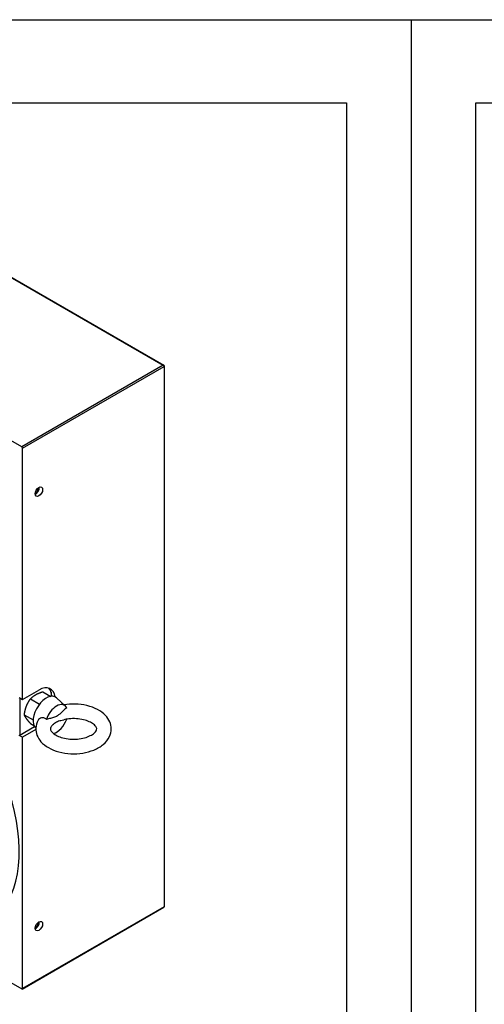
# Model space of a CAD drawing. Extents: x -16801 to -13434, y 8614 to 9813.
# Drawn here: x -15203 to -15103, y 9600 to 9813 of the extents above; entities that cross this region are included whole.
import ezdxf

# ---------------------------------------------------------------- set-up
doc = ezdxf.new("R2010")
doc.units = 0
doc.header["$LTSCALE"] = 25.4
doc.layers.get('0').update_dxf_attribs({"linetype": 'CONTINUOUS'})

# ---------------------------------------------------------------- blocks, each defined once
blk = doc.blocks.new('ata-Border-A1-002')
at = {"color": 253, "ltscale": 0.5}
for p, q in [((0, 594), (841, 594)), ((0, 594), (0, 0)), ((841, 594), (841, 0))]:
    blk.add_line(p, q, dxfattribs=at)
for p, q in [((7, 585), (834, 585)), ((834, 585), (834, 9))]:
    blk.add_line(p, q)
at = {"ltscale": 0.5}
blk.add_line((7, 9), (7, 585), dxfattribs=at)

msp = doc.modelspace()

# ---------------------------------------------------------------- linework, layer by layer
for p, q in [((-15221.5848634, 9766.4471532), (-15172.0873888, 9737.8697729)), ((-15221.4598634, 9766.4595354), (-15171.9623888, 9737.8821551)), ((-15202.669757, 9720.2130343), (-15252.1672317, 9748.7904147)), ((-15172.0873888, 9737.8697729), (-15202.669757, 9720.2130343)), ((-15202.4929803, 9719.9068481), (-15171.9106121, 9737.5635867)), ((-15171.9106121, 9737.5635867), (-15171.9106121, 9620.8045756)), ((-15171.8373888, 9620.9066377), (-15171.8373888, 9737.6656488)), ((-15202.4929803, 9665.6098255), (-15202.4929803, 9719.9068481)), ((-15202.4929803, 9665.6098255), (-15198.9574464, 9667.6510669)), ((-15198.1324885, 9667.277973), (-15196.3995914, 9666.2774843)), ((-15196.305796, 9667.1907666), (-15196.305796, 9666.2900482)), ((-15203.2000871, 9666.0180738), (-15202.4929803, 9665.6098255)), ((-15203.0233104, 9657.9551701), (-15203.0233104, 9665.9160117)), ((-15200.7861024, 9665.7459083), (-15198.8209526, 9664.6113285)), ((-15193.2154863, 9664.1998717), (-15195.1326987, 9665.9431254)), ((-15202.1129094, 9662.326262), (-15200.1897869, 9661.2159467)), ((-15200.7861024, 9660.4386805), (-15200.0244954, 9659.9989665)), ((-15203.2000871, 9657.853108), (-15199.9098299, 9659.7527389)), ((-15202.4929803, 9657.4448597), (-15203.2000871, 9657.853108)), ((-15199.6267378, 9659.0996856), (-15202.4929803, 9657.4448597)), ((-15202.4929803, 9603.1478371), (-15202.4929803, 9657.4448597)), ((-15202.544757, 9603.0333928), (-15171.9623888, 9620.6901313)), ((-15171.9106121, 9620.8045756), (-15202.4929803, 9603.1478371)), ((-15218.6243385, 9612.2571569), (-15202.669757, 9603.045775))]:
    msp.add_line(p, q)
for centre, start, end in [((-15172.0873888, 9737.6656488), 0, 60), ((-15172.0873888, 9620.9066377), 300, 0)]:
    msp.add_arc(centre, 0.25, start, end)
for centre, major_axis, start_param, end_param in [((-15172.0873888, 9737.6656488), (0.125, 0.2165064), 0, 0.7853981634), ((-15172.0873888, 9737.6656488), (0.125, -0.2165064), 0.7853981634, 2.3561944902), ((-15172.0873888, 9737.6656488), (0.25, 0), 5.4977871438, 6.2831853072), ((-15202.669757, 9720.0089102), (0.125, -0.2165064), 0.7853981634, 2.3561944902), ((-15199.6645532, 9710.9253857), (0.5625, 0.9742786), 3.8212664725, 5.6035114883), ((-15199.6645532, 9710.9253857), (-0.40525, -0.7019136), 0.652156108, 2.4894365456), ((-15227.4184944, 9646.7283421), (17.125, -29.6613701), 0, 2.1548842002), ((-15198.9574464, 9663.568584), (2.5, 4.330127), 5.6383826077, 7.0685834706), ((-15197.3664562, 9662.6500254), (-2, -3.4641016), 3.016585326, 6.1422811987), ((-15199.6645532, 9663.9768323), (2.5, 4.330127), 5.5684287261, 6.1412882526), ((-15195.1390698, 9661.3640433), (1.722285, 2.9830851), 5.9420712684, 8.1950956728), ((-15195.1390698, 9661.3640433), (-1.722285, -2.9830851), 0.4951302313, 1.8906885985), ((-15172.0873888, 9620.9066377), (0.125, -0.2165064), 0, 0.7853981634), ((-15172.0873888, 9620.9066377), (0.25, 0), 5.4977871438, 6.2831853072), ((-15199.6645532, 9617.0282789), (0.5625, 0.9742786), 3.8212664725, 5.6035114883), ((-15199.6645532, 9617.0282789), (-0.40525, -0.7019136), 0.652156108, 2.4894365456), ((-15202.669757, 9603.2498991), (0.125, -0.2165064), 5.4977871438, 7.0685834706)]:
    msp.add_ellipse(centre, major_axis=major_axis, ratio=0.5773502692, start_param=start_param, end_param=end_param)
for centre in [(-15198.9574464, 9710.5171374), (-15198.9574464, 9616.6200306)]:
    msp.add_ellipse(centre, major_axis=(-0.5625, -0.9742786), ratio=0.5773502692)
for points, weights in [([(-15200.7861024, 9665.7459083), (-15200.2803265, 9666.2749294), (-15199.6645532, 9666.6304462)], [1.01001874936, 1.04314139574, 1]), ([(-15199.6645532, 9666.6304462), (-15199.04878, 9666.9859631), (-15198.1324885, 9667.277973)], [1, 1.04314139574, 1.01001874936]), ([(-15202.1129094, 9662.326262), (-15201.9626503, 9663.3610591), (-15201.6547636, 9664.1545908)], [1.01001874936, 1.04314139574, 1]), ([(-15201.6547636, 9664.1545908), (-15201.346877, 9664.9481224), (-15200.7861024, 9665.7459083)], [1, 1.04314139574, 1.01001874936]), ([(-15201.6547636, 9661.5009769), (-15201.9626503, 9661.9389917), (-15202.1129094, 9662.326262)], [1, 1.04314139574, 1.01001874936]), ([(-15200.7861024, 9660.4386805), (-15201.346877, 9661.0629621), (-15201.6547636, 9661.5009769)], [1.01001874936, 1.04314139574, 1])]:
    msp.add_rational_spline(points, weights, degree=2)
for points, knots in [([(-15199.1452568, 9661.1247521), (-15199.4259529, 9660.6033814), (-15199.5998073, 9660.0163401), (-15199.6490279, 9658.8964501), (-15199.5604518, 9658.3723751), (-15199.1816933, 9657.367046), (-15198.880063, 9656.8929858), (-15198.0642444, 9655.9727848), (-15197.5188362, 9655.5499453), (-15196.225695, 9654.8053515), (-15195.4594484, 9654.5012813), (-15193.8286631, 9654.0660992), (-15192.9638868, 9653.9358784), (-15191.2240717, 9653.8538254), (-15190.3496413, 9653.9002195), (-15188.6574202, 9654.1666024), (-15187.8401395, 9654.3869063), (-15186.329191, 9655.0035725), (-15185.6359555, 9655.4012946), (-15184.4882352, 9656.3657448), (-15184.0204531, 9656.9275659), (-15183.465714, 9658.1020165), (-15183.3273383, 9658.6830875), (-15183.332042, 9659.7877147), (-15183.4452994, 9660.3051038), (-15183.8704872, 9661.3008039), (-15184.1975187, 9661.7700663), (-15185.0675725, 9662.6773948), (-15185.6421332, 9663.0912727), (-15186.9846533, 9663.8063167), (-15187.7682088, 9664.0919537), (-15189.4217319, 9664.4874877), (-15190.2913329, 9664.5974524), (-15191.9510801, 9664.6376518), (-15192.7399259, 9664.5851405), (-15193.5034825, 9664.4617365)], [3.6256241066, 3.6256241066, 3.6256241066, 3.6256241066, 3.9016210204, 3.9016210204, 4.1411716628, 4.1411716628, 4.4000805622, 4.4000805622, 4.7137313057, 4.7137313057, 5.06482979, 5.06482979, 5.4162813578, 5.4162813578, 5.7639698814, 5.7639698814, 6.1131323691, 6.1131323691, 6.4665939517, 6.4665939517, 6.8023519824, 6.8023519824, 7.0710419571, 7.0710419571, 7.3103052973, 7.3103052973, 7.5742106288, 7.5742106288, 7.8942647986, 7.8942647986, 8.2465911967, 8.2465911967, 8.5974538223, 8.5974538223, 8.9123232256, 8.9123232256, 8.9123232256, 8.9123232256]), ([(-15192.9398501, 9663.8425998), (-15193.0852974, 9663.7272283), (-15193.2274563, 9663.6060843), (-15193.6397612, 9663.2410473), (-15193.9416349, 9662.9481117), (-15194.5447404, 9662.3851884), (-15194.8478773, 9662.1213011), (-15195.4302623, 9661.785061), (-15195.7333992, 9661.6989159), (-15196.3365048, 9661.5654329), (-15196.6383785, 9661.5097948), (-15197.0506833, 9661.3987432), (-15197.1928423, 9661.3557361), (-15197.3382895, 9661.3031596)], [2.1121783419, 2.1121783419, 2.1121783419, 2.1121783419, 2.227177943, 2.227177943, 2.4742629771, 2.4742629771, 2.7213480111, 2.7213480111, 2.9684330452, 2.9684330452, 3.2155180793, 3.2155180793, 3.3305176803, 3.3305176803, 3.3305176803, 3.3305176803]), ([(-15197.3382895, 9661.3031596), (-15197.4220992, 9661.3771299), (-15197.5111086, 9661.4426023), (-15197.7006966, 9661.5525505), (-15197.8006467, 9661.596075), (-15198.0673931, 9661.6725125), (-15198.2334959, 9661.6826706), (-15198.5636232, 9661.6281001), (-15198.7207023, 9661.5602571), (-15198.9755008, 9661.3706792), (-15199.074756, 9661.2557061), (-15199.1452549, 9661.1247563)], [-1.24128967983, -1.24128967983, -1.24128967983, -1.24128967983, -1.1696726765, -1.1696726765, -1.09656906279, -1.09656906279, -0.98072521852, -0.98072521852, -0.85863229162, -0.85863229162, -0.74666961215, -0.74666961215, -0.74666961215, -0.74666961215]), ([(-15195.9908245, 9660.1025022), (-15196.1884594, 9659.9191628), (-15196.3132021, 9659.7469721), (-15196.4739373, 9659.4314774), (-15196.4889291, 9659.3156624), (-15196.462619, 9659.0441765), (-15196.3976627, 9658.8500057), (-15196.022522, 9658.412794), (-15195.7941631, 9658.2129241), (-15195.2031669, 9657.8394468), (-15194.8475733, 9657.665443), (-15194.0251531, 9657.366767), (-15193.555434, 9657.2437637), (-15192.5475573, 9657.0741381), (-15192.0080106, 9657.0296718), (-15190.9239512, 9657.0309077), (-15190.3795689, 9657.0775044), (-15189.3557874, 9657.2541298), (-15188.8759651, 9657.3834222), (-15188.04048, 9657.6966061), (-15187.6821012, 9657.878984), (-15187.1173332, 9658.2525611), (-15186.9075887, 9658.4427772), (-15186.6167161, 9658.7913185), (-15186.5427005, 9658.9433156), (-15186.4494698, 9659.262892), (-15186.4538528, 9659.3909881), (-15186.6938248, 9659.8220109), (-15186.8762852, 9660.0441371), (-15187.4034903, 9660.4546294), (-15187.7105306, 9660.6401577), (-15188.4455741, 9660.9726275), (-15188.8755417, 9661.1187106), (-15189.8231731, 9661.3438599), (-15190.3430491, 9661.4206786), (-15191.4135306, 9661.4872114), (-15191.9643803, 9661.4754358), (-15192.8738211, 9661.3794766), (-15193.2416744, 9661.3175123), (-15193.5898661, 9661.236071)], [3.3702862851, 3.3702862851, 3.3702862851, 3.3702862851, 3.6409160311, 3.6409160311, 3.9828842913, 3.9828842913, 4.3869386789, 4.3869386789, 4.6672734902, 4.6672734902, 4.9362994223, 4.9362994223, 5.2141429842, 5.2141429842, 5.4997618289, 5.4997618289, 5.7881588798, 5.7881588798, 6.073644911, 6.073644911, 6.3509844888, 6.3509844888, 6.6195824444, 6.6195824444, 6.9017179857, 6.9017179857, 7.3795919857, 7.3795919857, 7.7066254358, 7.7066254358, 7.9748250119, 7.9748250119, 8.248981248, 8.248981248, 8.5321420043, 8.5321420043, 8.820141344, 8.820141344, 9.0242944536, 9.0242944536, 9.0242944536, 9.0242944536]), ([(-15195.9908193, 9660.1024853), (-15195.7038578, 9660.3684115), (-15195.41606, 9660.6149852), (-15195.1390698, 9660.7749055), (-15194.8478773, 9660.9430256), (-15194.5447404, 9661.0291706), (-15194.0228327, 9661.1446825), (-15193.8023064, 9661.1875239), (-15193.5897402, 9661.2366285)], [-0.23503393325, -0.23503393325, -0.23503393325, -0.23503393325, 0, 0, 0, 0.24708503406, 0.24708503406, 0.4276385242, 0.4276385242, 0.4276385242, 0.4276385242])]:
    msp.add_open_spline(points, degree=3, knots=knots)

# ---------------------------------------------------------------- block references
at = {"xscale": 2, "yscale": 2, "zscale": 2}
for p in [(-16800.5198455, 8624.5441314), (-15118.5198455, 8624.5441314)]:
    msp.add_blockref('ata-Border-A1-002', p, dxfattribs=at)

doc.saveas('drawing.dxf')
